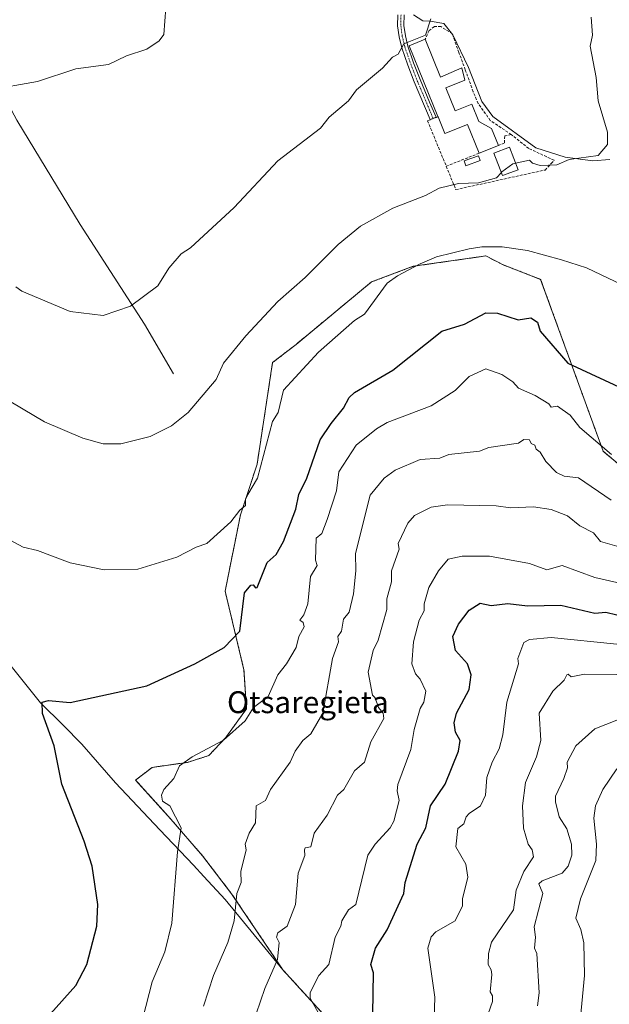
# Model space of a CAD drawing. Units: metres. Extents: x 607196 to 610637, y 4745461 to 4747828.
# Drawn here: x 607817 to 608032, y 4747018 to 4747378 of the extents above; entities that cross this region are included whole.
import ezdxf
from ezdxf.enums import TextEntityAlignment as Align

# ---------------------------------------------------------------- set-up
doc = ezdxf.new("R2010")
doc.units = ezdxf.units.M
doc.header["$MEASUREMENT"] = 0
for name, pattern in [('TRAZO_Y_PUNTO', [1, 0.5, -0.25, 0, -0.25]), ('TRAZOS', [0.75, 0.5, -0.25]), ('TRAZOSX2', [1.5, 1, -0.5])]:
    doc.linetypes.add(name, pattern=pattern)
for name, color, linetype, lineweight in [('Arbolado forestal', 92, 'TRAZOS', 0), ('Arbolado forestal CxS', 92, 'Continuous', 0), ('Camino', 19, 'Continuous', 0), ('Camino Cxs', 19, 'Continuous', 0), ('Camino eje', 39, 'TRAZO_Y_PUNTO', 13), ('Corriente natural lineal', 142, 'Continuous', 13), ('Cultivos herbáceos CxS', 92, 'Continuous', 0), ('Curva de nivel maestra', 36, 'Continuous', 30), ('Curva de nivel normal', 36, 'Continuous', 0), ('Edificación industrial', 135, 'Continuous', 13), ('Edificación industrial Cxs', 135, 'Continuous', 13), ('Edificación ligera', 1, 'Continuous', 0), ('Edificación ligera Cxs', 1, 'Continuous', 0), ('Entidad de ámbito territorial', 19, 'Continuous', 0), ('Entidad de ámbito territorial CxS', 92, 'Continuous', 0), ('Municipio', 9, 'Continuous', 13), ('Municipio CxS', 142, 'Continuous', 0), ('Muro lineal', 1, 'TRAZOSX2', 13), ('Obra de contención lineal', 1, 'TRAZOSX2', 13), ('Piscina', 142, 'Continuous', 0), ('Piscina CxS', 142, 'Continuous', 0), ('Texto cartográfico', 19, 'Continuous', 0)]:
    doc.layers.add(name, color=color, linetype=linetype, lineweight=lineweight)
doc.styles.add('Arial', font='txt', dxfattribs={"height": 0.2})

# ---------------------------------------------------------------- blocks, each defined once
blk = doc.blocks.new('*U150')
at = {"layer": 'Cultivos herbáceos CxS', "color": 92, "linetype": 'Continuous', "lineweight": 0}
blk.add_polyline3d([(608037.06, 4747214.52, 505.4), (608030.07, 4747220.44, 505.13), (608007.21, 4747283.3, 496.38), (607993.24, 4747288.7, 496.42), (607987.21, 4747291.88, 495.56), (607960.54, 4747288.07, 494.81), (607945.3, 4747282.35, 493.81), (607917.68, 4747259.49, 492.6), (607909.11, 4747252.83, 491.98), (607903.43, 4747215.63, 494.72), (607897.34, 4747197.12, 495.17), (607891.75, 4747169.23, 497.35), (607898.63, 4747140.44, 501.83), (607899.58, 4747126.15, 504.3), (607891.96, 4747115.68, 504.88), (607885.79, 4747109.07, 505.76), (607877.94, 4747106.57, 504.9), (607865, 4747104.72, 503.19), (607858.99, 4747100.1, 502.73), (607871.93, 4747085.77, 504.44), (607883.49, 4747072.36, 506.64), (607894.12, 4747058.5, 509.23), (607912.9, 4747030.64, 515.87), (607929.45, 4747012.49, 520.79)], dxfattribs=at)
blk = doc.blocks.new('*U155')
at = {"layer": 'Curva de nivel normal', "color": 36, "linetype": 'Continuous', "lineweight": 0}
blk.add_polyline3d([(607815.09, 4747280.61, 485), (607817.4, 4747278.92, 485), (607835.09, 4747271.55, 485), (607847.09, 4747270.12, 485), (607857.09, 4747273.51, 485), (607867.09, 4747280.94, 485), (607871.09, 4747287.35, 485), (607875.71, 4747292.61, 485), (607879.09, 4747294.78, 485), (607895.09, 4747309.58, 485), (607911.09, 4747326.61, 485), (607926.63, 4747338.61, 485), (607929.87, 4747342.61, 485), (607936.92, 4747348.61, 485), (607939.8, 4747352.61, 485), (607949.28, 4747360.61, 485), (607952.97, 4747364.61, 485), (607955.09, 4747365.75, 485), (607957.09, 4747369.51, 485), (607965.09, 4747372.61, 485), (607967.03, 4747378.61, 485)], dxfattribs=at)
blk = doc.blocks.new('*U158')
at = {"layer": 'Curva de nivel normal', "color": 36, "linetype": 'Continuous', "lineweight": 0}
blk.add_polyline3d([(607809.28, 4747240.8, 490), (607825.67, 4747231.19, 490), (607839.71, 4747225.23, 490), (607847.09, 4747223.15, 490), (607853.59, 4747223.11, 490), (607864.32, 4747225.84, 490), (607872.16, 4747229.68, 490), (607878.24, 4747234.61, 490), (607888.46, 4747246.61, 490), (607891.18, 4747252.61, 490), (607899.27, 4747262.61, 490), (607911.09, 4747275.22, 490), (607921.09, 4747284.02, 490), (607933.09, 4747296.01, 490), (607941.23, 4747302.75, 490), (607953.09, 4747309.3, 490), (607965.09, 4747313.94, 490), (607970.06, 4747316.61, 490), (607977.09, 4747318.34, 490), (607984.42, 4747318.61, 490), (607991.09, 4747320.42, 490), (607992.8248, 4747322.4196, 490)], dxfattribs=at)
blk = doc.blocks.new('*U174')
at = {"layer": 'Curva de nivel normal', "color": 36, "linetype": 'Continuous', "lineweight": 0}
blk.add_polyline3d([(608035.09, 4747149.84, 530), (608011.09, 4747152.22, 530), (608003.09, 4747151.53, 530), (608001.09, 4747150.46, 530), (607998.84, 4747144.61, 530), (607999.15, 4747142.61, 530), (607994.78, 4747128.61, 530), (607993.37, 4747116.61, 530), (607991.99, 4747111.51, 530), (607989.42, 4747106.61, 530), (607987.55, 4747101.07, 530), (607987.01, 4747094.53, 530), (607985.16, 4747090.61, 530), (607981.09, 4747087.9, 530), (607979.96, 4747086.61, 530), (607979.09, 4747084.05, 530), (607976.9, 4747082.42, 530), (607976.15, 4747075.67, 530), (607979.83, 4747069.35, 530), (607980.52, 4747064.61, 530), (607978.6, 4747056.61, 530), (607978.6, 4747054.12, 530), (607975.89, 4747048.61, 530), (607968.9, 4747044.61, 530), (607967.09, 4747042.75, 530), (607965.94, 4747038.61, 530), (607968.44, 4747020.61, 530), (607968.11, 4747008.61, 530)], dxfattribs=at)
blk = doc.blocks.new('*U175')
at = {"layer": 'Curva de nivel normal', "color": 36, "linetype": 'Continuous', "lineweight": 0}
blk.add_polyline3d([(608033.09, 4747219.21, 505), (608021.53, 4747229.05, 505), (608018.03, 4747233.55, 505), (608013.43, 4747236.95, 505), (608011.07, 4747236.59, 505), (608010.19, 4747237.71, 505), (608005.25, 4747240.77, 505), (607999.09, 4747243.53, 505), (607997.09, 4747245.78, 505), (607992.97, 4747248.49, 505), (607987.09, 4747250.61, 505), (607981.09, 4747247.81, 505), (607975.92, 4747242.61, 505), (607967.09, 4747237.02, 505), (607951.09, 4747230.9, 505), (607947.09, 4747228.65, 505), (607939.68, 4747222.61, 505), (607933.34, 4747212.86, 505), (607932.46, 4747205.98, 505), (607929.09, 4747195.48, 505), (607927.09, 4747190.28, 505), (607925.09, 4747188.61, 505), (607924.82, 4747180.61, 505), (607925.44, 4747178.61, 505), (607922.99, 4747174.61, 505), (607922.02, 4747164.61, 505), (607920.51, 4747160.61, 505), (607919.04, 4747158.56, 505), (607920.25, 4747157.77, 505), (607920.69, 4747156.21, 505), (607918.71, 4747152.61, 505), (607917.73, 4747148.61, 505), (607914.21, 4747142.61, 505), (607910.97, 4747138.61, 505), (607907.54, 4747130.61, 505), (607902.12, 4747126.61, 505), (607899.09, 4747121.79, 505), (607891.09, 4747114.68, 505), (607879.62, 4747108.61, 505), (607875.09, 4747105.35, 505), (607872.92, 4747100.61, 505), (607869.29, 4747096.61, 505), (607868.4, 4747094.61, 505), (607868.87, 4747092.39, 505), (607871.49, 4747090.61, 505), (607875.65, 4747082.61, 505), (607874.36, 4747073.88, 505), (607872.18, 4747047.7, 505), (607869.71, 4747037.23, 505), (607865.09, 4747026.27, 505), (607857.09, 4746995.39, 505)], dxfattribs=at)
blk = doc.blocks.new('*U181')
at = {"layer": 'Curva de nivel maestra', "color": 36, "linetype": 'Continuous', "lineweight": 30}
blk.add_polyline3d([(607827.84, 4747014.61, 500), (607837.09, 4747024.89, 500), (607841.15, 4747032.61, 500), (607844.77, 4747046.61, 500), (607845.2, 4747054.61, 500), (607843.09, 4747068.61, 500), (607840.2, 4747077.72, 500), (607832.02, 4747098.61, 500), (607829.15, 4747112.67, 500), (607824.96, 4747124.48, 500), (607824.79, 4747128.61, 500), (607827.09, 4747129.25, 500), (607835.09, 4747128.42, 500), (607863.09, 4747134.54, 500), (607880.68, 4747142.61, 500), (607891.33, 4747148.61, 500), (607897.09, 4747154.61, 500), (607898.77, 4747168.61, 500), (607901.09, 4747171.38, 500), (607902, 4747171.52, 500), (607902.88, 4747170.4, 500), (607903.42, 4747170.61, 500), (607907.09, 4747179.71, 500), (607910.37, 4747182.61, 500), (607913.09, 4747187.42, 500), (607917.65, 4747199.17, 500), (607918.69, 4747204.61, 500), (607921.7, 4747210.61, 500), (607926.5, 4747224.61, 500), (607930.52, 4747230.61, 500), (607935.09, 4747236.19, 500), (607937.09, 4747240.13, 500), (607939.09, 4747241.9, 500), (607953.09, 4747250.1, 500), (607971.09, 4747264.36, 500), (607979.36, 4747266.88, 500), (607987.09, 4747271.03, 500), (607991.41, 4747270.93, 500), (607999.02, 4747268.54, 500), (608003.68, 4747269.2, 500), (608006.08, 4747267.6, 500), (608007.09, 4747264.3, 500), (608017.17, 4747252.69, 500), (608039.05, 4747242.57, 500)], dxfattribs=at)
blk = doc.blocks.new('*U182')
at = {"layer": 'Curva de nivel maestra', "color": 36, "linetype": 'Continuous', "lineweight": 30}
blk.add_polyline3d([(607945.82, 4747014.61, 525), (607946.07, 4747029.59, 525), (607945.07, 4747032.61, 525), (607946.78, 4747038.61, 525), (607951.09, 4747045.32, 525), (607957.16, 4747058.61, 525), (607957.67, 4747062.61, 525), (607962.02, 4747076.61, 525), (607965.22, 4747082.61, 525), (607966.89, 4747090.61, 525), (607972.25, 4747098.61, 525), (607977.12, 4747110.64, 525), (607977.71, 4747114.61, 525), (607976.09, 4747117.61, 525), (607975.53, 4747121.05, 525), (607976.45, 4747124.61, 525), (607981.09, 4747133.18, 525), (607981.79, 4747138.61, 525), (607980.5, 4747142.61, 525), (607975.99, 4747147.51, 525), (607975.07, 4747152.61, 525), (607977.09, 4747157.1, 525), (607981.09, 4747162.22, 525), (607985.09, 4747164.82, 525), (607989.09, 4747163.95, 525), (607995.21, 4747164.73, 525), (608002.37, 4747163.89, 525), (608014.62, 4747164.14, 525), (608027.09, 4747161.15, 525), (608031.09, 4747161.54, 525), (608035.09, 4747160.56, 525)], dxfattribs=at)

msp = doc.modelspace()

# ---------------------------------------------------------------- linework, layer by layer
at = {"layer": 'Arbolado forestal', "color": 92, "linetype": 'TRAZOS', "lineweight": 0}
msp.add_polyline3d([(607929.45, 4747012.49, 520.79), (607912.9, 4747030.64, 515.87), (607894.12, 4747058.5, 509.23), (607883.49, 4747072.36, 506.64), (607871.93, 4747085.77, 504.44), (607858.99, 4747100.1, 502.73), (607865, 4747104.72, 503.19), (607877.94, 4747106.57, 504.9), (607885.79, 4747109.07, 505.76), (607891.96, 4747115.68, 504.88), (607899.58, 4747126.15, 504.3), (607898.63, 4747140.44, 501.83), (607891.74, 4747169.23, 497.35), (607897.34, 4747197.12, 495.17), (607903.43, 4747215.63, 494.72), (607909.11, 4747252.83, 491.98), (607917.68, 4747259.49, 492.6), (607945.3, 4747282.35, 493.81), (607960.54, 4747288.07, 494.81), (607987.21, 4747291.88, 495.56), (607993.24, 4747288.7, 496.42), (608007.21, 4747283.3, 496.38), (608030.06, 4747220.44, 505.13), (608037.06, 4747214.52, 505.4)], dxfattribs=at)
at = {"layer": 'Arbolado forestal CxS', "color": 92, "linetype": 'Continuous', "lineweight": 0}
msp.add_polyline3d([(607929.45, 4747012.49, 520.79), (607912.9, 4747030.64, 515.87), (607894.12, 4747058.5, 509.23), (607883.49, 4747072.36, 506.64), (607871.93, 4747085.77, 504.44), (607858.99, 4747100.1, 502.73), (607865, 4747104.72, 503.19), (607877.94, 4747106.57, 504.9), (607885.79, 4747109.07, 505.76), (607891.96, 4747115.68, 504.88), (607899.58, 4747126.15, 504.3), (607898.63, 4747140.44, 501.83), (607891.75, 4747169.23, 497.35), (607897.34, 4747197.12, 495.17), (607903.43, 4747215.63, 494.72), (607909.11, 4747252.83, 491.98), (607917.68, 4747259.49, 492.6), (607945.3, 4747282.35, 493.81), (607960.54, 4747288.07, 494.81), (607987.21, 4747291.88, 495.56), (607993.24, 4747288.7, 496.42), (608007.21, 4747283.3, 496.38), (608030.07, 4747220.44, 505.13), (608037.06, 4747214.52, 505.4)], dxfattribs=at)
at = {"layer": 'Camino', "color": 19, "linetype": 'Continuous', "lineweight": 0}
msp.add_polyline3d([(607957.26, 4747380.03, 483.99), (607957.19, 4747376.17, 484.26), (607957.71, 4747372.44, 484.62), (607958.63, 4747368.68, 484.96), (607960.73, 4747362.52, 485.45), (607963.1, 4747356.42, 485.84), (607966.58, 4747348.19, 486.22), (607968.92, 4747342.64, 486.61), (607966.79, 4747341.75, 486.68), (607960.96, 4747355.55, 485.81), (607958.56, 4747361.73, 485.36), (607956.41, 4747368.03, 484.86), (607955.44, 4747372, 484.5), (607954.88, 4747376.03, 484.1), (607954.95, 4747380.06, 483.79)], dxfattribs=at)
at = {"layer": 'Camino Cxs', "color": 19, "linetype": 'Continuous', "lineweight": 0}
msp.add_polyline3d([(607957.26, 4747380.03, 483.99), (607957.19, 4747376.17, 484.26), (607957.71, 4747372.44, 484.62), (607958.63, 4747368.68, 484.96), (607960.73, 4747362.52, 485.45), (607963.1, 4747356.42, 485.84), (607966.58, 4747348.19, 486.22), (607968.92, 4747342.64, 486.61), (607966.79, 4747341.75, 486.68), (607960.96, 4747355.55, 485.81), (607958.56, 4747361.73, 485.36), (607956.41, 4747368.03, 484.86), (607955.44, 4747372, 484.5), (607954.88, 4747376.03, 484.1), (607954.95, 4747380.06, 483.79)], dxfattribs=at)
at = {"layer": 'Camino eje', "color": 39, "linetype": 'TRAZO_Y_PUNTO', "lineweight": 13}
msp.add_polyline3d([(607956.11, 4747380.05, 483.88), (607956.04, 4747376.1, 484.18), (607956.58, 4747372.22, 484.57), (607957.52, 4747368.36, 484.91), (607959.65, 4747362.13, 485.41), (607962.03, 4747355.99, 485.83), (607965.52, 4747347.74, 486.23), (607967.86, 4747342.2, 486.64)], dxfattribs=at)
at = {"layer": 'Corriente natural lineal', "color": 142, "linetype": 'Continuous', "lineweight": 13}
for points in [[(607872.89, 4747248.67, 488.18), (607862.27, 4747266.85, 485.95), (607838.72, 4747303.33, 482.76), (607815.55, 4747341.6, 480.97), (607798.14, 4747373.92, 477.86), (607784.51, 4747399.97, 477), (607775.3, 4747413.79, 475.29), (607765.95, 4747422.63, 474.21), (607744.58, 4747438.69, 472.83), (607710.72, 4747465.31, 471.19), (607708.96, 4747467.04, 471.19)], [(608032.51, 4747327.2, 490.53), (608026.3, 4747326.69, 490.37), (608016.2, 4747328.03, 489.3), (608005.4, 4747331.41, 488.64), (607989.74, 4747342.84, 487.36), (607985.72, 4747348.35, 487.28), (607980.85, 4747360.84, 486.77), (607975.04, 4747372.79, 485.91), (607971.75, 4747376.92, 485.29), (607966.77, 4747377.8, 484.88), (607964.07, 4747377.9, 484.7), (607960.74, 4747380.1, 484.34)]]:
    msp.add_polyline3d(points, dxfattribs=at)
at = {"layer": 'Cultivos herbáceos CxS', "color": 92, "linetype": 'Continuous', "lineweight": 0}
msp.add_polyline3d([(607929.45, 4747012.49, 520.79), (607912.9, 4747030.64, 515.87), (607894.12, 4747058.5, 509.23), (607883.49, 4747072.36, 506.64), (607871.93, 4747085.77, 504.44), (607858.99, 4747100.1, 502.73), (607865, 4747104.72, 503.19), (607877.94, 4747106.57, 504.9), (607885.79, 4747109.07, 505.76), (607891.96, 4747115.68, 504.88), (607899.58, 4747126.15, 504.3), (607898.63, 4747140.44, 501.83), (607891.74, 4747169.23, 497.35), (607897.34, 4747197.12, 495.17), (607903.43, 4747215.63, 494.72), (607909.11, 4747252.83, 491.98), (607917.68, 4747259.49, 492.6), (607945.3, 4747282.35, 493.81), (607960.54, 4747288.07, 494.81), (607987.21, 4747291.88, 495.56), (607993.24, 4747288.7, 496.42), (608007.21, 4747283.3, 496.38), (608030.06, 4747220.44, 505.13), (608037.06, 4747214.52, 505.4)], dxfattribs=at)
at = {"layer": 'Curva de nivel normal', "color": 36, "linetype": 'Continuous', "lineweight": 0}
for points in [[(607870.05, 4747382.61, 480), (607869.36, 4747372.88, 480), (607867.61, 4747370.61, 480), (607863.09, 4747367.58, 480), (607855.62, 4747365.14, 480), (607849.09, 4747361.86, 480), (607837.09, 4747360.28, 480), (607823.09, 4747355.7, 480), (607804.96, 4747352.48, 480)], [(608025.68, 4747379.2, 490), (608026.18, 4747372.61, 490), (608025.32, 4747368.61, 490), (608027.58, 4747357.1, 490), (608028.23, 4747348.61, 490), (608031.67, 4747337.19, 490), (608031.72, 4747332.61, 490), (608028.28, 4747328.61, 490), (608017.64, 4747327.16, 490), (608013.09, 4747325.22, 490), (608007.09, 4747324.98, 490), (608004.26, 4747325.78, 490), (608003.09, 4747326.88, 490), (607998.02, 4747325.78, 490)], [(607998.02, 4747325.78, 490), (607997.09, 4747325.58, 490), (607992.99, 4747322.61, 490), (607992.82, 4747322.42, 490)], [(607813.09, 4747187.88, 495), (607817.78, 4747185.3, 495), (607823.09, 4747184.12, 495), (607835.09, 4747179.62, 495), (607847.48, 4747177, 495), (607859.74, 4747177.26, 495), (607874.12, 4747181.64, 495), (607881.09, 4747185.36, 495), (607885.09, 4747186.61, 495), (607893.79, 4747194.61, 495), (607897.09, 4747198.89, 495), (607899.23, 4747200.61, 495), (607899.24, 4747202.76, 495), (607900.04, 4747204.61, 495), (607903.6, 4747210.61, 495), (607909.09, 4747231.23, 495), (607911.18, 4747234.61, 495), (607913.09, 4747242.7, 495), (607925.94, 4747256.61, 495), (607939.09, 4747268.25, 495), (607942.74, 4747270.61, 495), (607951.09, 4747281.9, 495), (607954.82, 4747284.61, 495), (607963.09, 4747288.98, 495), (607969.09, 4747291.48, 495), (607981.09, 4747294.46, 495), (607985.64, 4747295.16, 495), (607993.09, 4747295.19, 495), (608002.38, 4747293.9, 495), (608014.9, 4747290.42, 495), (608023.99, 4747287.51, 495), (608037.09, 4747281.3, 495)], [(607883.8, 4747017.32, 510), (607887.52, 4747028.61, 510), (607892.79, 4747040.61, 510), (607895.09, 4747048.61, 510), (607896.06, 4747058.61, 510), (607897.64, 4747062.61, 510), (607897.43, 4747066.61, 510), (607899.42, 4747074.61, 510), (607899.09, 4747076.61, 510), (607900.53, 4747080.61, 510), (607902.9, 4747084.42, 510), (607903.09, 4747090.61, 510), (607906.57, 4747092.61, 510), (607908.3, 4747096.61, 510), (607915.52, 4747106.61, 510), (607917.43, 4747110.61, 510), (607920.15, 4747114.61, 510), (607923.09, 4747116.97, 510), (607927.53, 4747124.61, 510), (607931.07, 4747144.59, 510), (607933.21, 4747150.61, 510), (607932.94, 4747152.61, 510), (607934.33, 4747154.61, 510), (607935.09, 4747158.96, 510), (607937.09, 4747161.56, 510), (607938.72, 4747168.24, 510), (607939.56, 4747176.61, 510), (607939.43, 4747182.95, 510), (607944.81, 4747204.33, 510), (607949.96, 4747210.61, 510), (607953.91, 4747213.43, 510), (607963.09, 4747217.43, 510), (607970.33, 4747217.85, 510), (607973.64, 4747219.16, 510), (607984.89, 4747220.41, 510), (607988.26, 4747221.78, 510), (607999.09, 4747223.42, 510), (608001.09, 4747224.65, 510), (608003.09, 4747224.63, 510), (608003.74, 4747223.26, 510), (608005.09, 4747222.61, 510), (608005.63, 4747221.15, 510), (608007.09, 4747220.08, 510), (608009.11, 4747216.63, 510), (608013.05, 4747212.57, 510), (608015.8, 4747211.32, 510), (608021.12, 4747210.64, 510), (608033.03, 4747202.55, 510)], [(608035.09, 4747185.71, 515), (608029.09, 4747187.38, 515), (608026.61, 4747190.61, 515), (608021.56, 4747193.08, 515), (608017.09, 4747196.74, 515), (608011.09, 4747199.07, 515), (608004.59, 4747200.11, 515), (607996.18, 4747199.7, 515), (607990.94, 4747200.46, 515), (607973.09, 4747200.83, 515), (607967.09, 4747199.92, 515), (607961.09, 4747196.94, 515), (607958.6, 4747194.12, 515), (607955.09, 4747186.61, 515), (607955.4, 4747184.61, 515), (607952.64, 4747176.61, 515), (607952.63, 4747172.61, 515), (607950.93, 4747166.45, 515), (607950.94, 4747162.46, 515), (607947.79, 4747151.31, 515), (607945.94, 4747147.46, 515), (607944.07, 4747139.59, 515), (607945.66, 4747131.18, 515), (607946.61, 4747130.13, 515), (607947.84, 4747126.61, 515), (607949.54, 4747124.61, 515), (607949.85, 4747122.61, 515), (607945.09, 4747114.11, 515), (607942.74, 4747106.61, 515), (607939.09, 4747103.42, 515), (607935.23, 4747096.61, 515), (607932.87, 4747094.61, 515), (607929.09, 4747087.31, 515), (607924.35, 4747080.61, 515), (607923.09, 4747075.66, 515), (607921.09, 4747075.24, 515), (607920.77, 4747074.61, 515), (607920.94, 4747072.46, 515), (607918.5, 4747066.02, 515), (607917.46, 4747054.61, 515), (607914.5, 4747046.61, 515), (607911.09, 4747044.17, 515), (607910.54, 4747042.61, 515), (607911.55, 4747040.61, 515), (607910.95, 4747034.47, 515), (607906.26, 4747023.78, 515), (607903.14, 4747014.61, 515)], [(607926.43, 4747013.95, 520), (607922.81, 4747020.33, 520), (607922.87, 4747022.39, 520), (607926.02, 4747028.61, 520), (607929.71, 4747032.61, 520), (607932.02, 4747042.61, 520), (607934.09, 4747046.61, 520), (607934.43, 4747048.61, 520), (607936.87, 4747052.61, 520), (607939.53, 4747054.61, 520), (607943.92, 4747072.61, 520), (607946.62, 4747076.61, 520), (607952.18, 4747082.61, 520), (607953.54, 4747085.06, 520), (607955.44, 4747092.61, 520), (607954.65, 4747096.17, 520), (607954.95, 4747098.47, 520), (607959.7, 4747111.22, 520), (607960.94, 4747118.61, 520), (607963.09, 4747126.27, 520), (607964.48, 4747128.61, 520), (607965.2, 4747132.61, 520), (607963.09, 4747136.98, 520), (607961.45, 4747138.97, 520), (607960.06, 4747142.61, 520), (607960.74, 4747150.61, 520), (607962.75, 4747158.61, 520), (607964.53, 4747162.05, 520), (607964.61, 4747164.61, 520), (607966.31, 4747170.61, 520), (607969.78, 4747176.61, 520), (607973.39, 4747180.91, 520), (607978.46, 4747181.98, 520), (607988.45, 4747181.97, 520), (608003.09, 4747179.35, 520), (608009.5, 4747177.02, 520), (608015.12, 4747178.64, 520), (608027.09, 4747174.27, 520), (608043.09, 4747170.53, 520)], [(608035.09, 4747138.76, 535), (608023.26, 4747138.78, 535), (608018.32, 4747137.84, 535), (608017.3, 4747138.82, 535), (608016.76, 4747138.61, 535), (608015.86, 4747136.61, 535), (608011.7, 4747132.61, 535), (608006.7, 4747124.61, 535), (608007.23, 4747114.61, 535), (608005.64, 4747108.61, 535), (608001.7, 4747099.22, 535), (608000.53, 4747090.61, 535), (608000.96, 4747082.48, 535), (608002.61, 4747076.61, 535), (608004.14, 4747074.61, 535), (608004.54, 4747072.06, 535), (608001.09, 4747066.65, 535), (607998.23, 4747059.75, 535), (607997.22, 4747052.61, 535), (607989.2, 4747040.72, 535), (607988.16, 4747036.61, 535), (607987.99, 4747032.61, 535), (607989.16, 4747030.68, 535), (607989.37, 4747028.89, 535), (607988.78, 4747022.61, 535), (607989.6, 4747021.12, 535), (607989.57, 4747019.09, 535), (607988.04, 4747014.61, 535)], [(608039.09, 4747123.61, 540), (608027.09, 4747118.82, 540), (608020.08, 4747112.61, 540), (608016.9, 4747106.61, 540), (608017.06, 4747104.58, 540), (608015.74, 4747100.61, 540), (608012.68, 4747094.2, 540), (608012.62, 4747092.14, 540), (608013.96, 4747086.61, 540), (608016.76, 4747082.28, 540), (608018.46, 4747076.61, 540), (608018.58, 4747072.61, 540), (608017.3, 4747068.61, 540), (608015.09, 4747066, 540), (608007.71, 4747063.23, 540), (608006.55, 4747062.07, 540), (608008.01, 4747058.61, 540), (608004.85, 4747046.37, 540), (608005.33, 4747042.61, 540), (608004.94, 4747038.61, 540), (608005.82, 4747036.61, 540), (608006.69, 4747022.21, 540), (608006, 4747017.52, 540)], [(608035.09, 4747104.26, 545), (608030.02, 4747096.61, 545), (608027.33, 4747090.61, 545), (608026.62, 4747086.14, 545), (608027.71, 4747076.61, 545), (608027.37, 4747070.61, 545), (608021.85, 4747056.61, 545), (608020.08, 4747049.6, 545), (608021.91, 4747045.43, 545), (608022.97, 4747040.49, 545), (608023.2, 4747028.61, 545), (608021.75, 4747013.27, 545)]]:
    msp.add_polyline3d(points, dxfattribs=at)
at = {"layer": 'Edificación industrial', "color": 135, "linetype": 'Continuous', "lineweight": 13}
for points in [[(607969.67, 4747342.74, 488.79), (607969.6, 4747342.92, 488.71), (607959.1, 4747368.8, 490.77), (607964.94, 4747371.14, 490.74)], [(607964.94, 4747371.14, 490.74), (607970.51, 4747357.33, 489.79), (607978.37, 4747360.67, 487.64), (607979.48, 4747356.14, 486.74), (607972.57, 4747353.36, 489.94), (607975.94, 4747344.98, 489.87), (607982.06, 4747347.46, 489.27), (607984.62, 4747341.11, 489.83), (607989.23, 4747338.55, 489.15), (607991.73, 4747332.32, 491.58)], [(607984.68, 4747329.47, 490.03), (607980.44, 4747339.97, 489.89), (607972.16, 4747336.61, 487.68), (607969.67, 4747342.74, 488.79)], [(607991.73, 4747332.32, 491.58), (607984.68, 4747329.47, 490.03)]]:
    msp.add_polyline3d(points, dxfattribs=at)
at = {"layer": 'Edificación industrial Cxs', "color": 135, "linetype": 'Continuous', "lineweight": 13}
msp.add_polyline3d([(607964.94, 4747371.14, 490.74), (607970.51, 4747357.33, 489.79), (607978.37, 4747360.67, 487.64), (607979.48, 4747356.14, 486.74), (607972.57, 4747353.36, 489.94), (607975.94, 4747344.98, 489.87), (607982.06, 4747347.46, 489.27), (607984.62, 4747341.11, 489.83), (607989.23, 4747338.55, 489.15), (607991.73, 4747332.32, 491.58), (607984.68, 4747329.47, 490.03), (607980.44, 4747339.97, 489.89), (607972.16, 4747336.61, 487.68), (607969.67, 4747342.74, 488.79), (607969.6, 4747342.92, 488.71), (607959.1, 4747368.8, 490.77), (607964.94, 4747371.14, 490.74)], close=True, dxfattribs=at)
at = {"layer": 'Edificación ligera', "color": 1, "linetype": 'Continuous', "lineweight": 0}
msp.add_polyline3d([(607998.93, 4747323.42, 491.38), (607993.28, 4747321.24, 491.34), (607990.1, 4747329.48, 490.27), (607995.76, 4747331.66, 493.28), (607998.93, 4747323.42, 491.38)], dxfattribs=at)
at = {"layer": 'Edificación ligera Cxs', "color": 1, "linetype": 'Continuous', "lineweight": 0}
msp.add_polyline3d([(607998.93, 4747323.42, 491.38), (607993.28, 4747321.24, 491.34), (607990.1, 4747329.48, 490.27), (607995.76, 4747331.66, 493.28), (607998.93, 4747323.42, 491.38)], close=True, dxfattribs=at)
at = {"layer": 'Entidad de ámbito territorial', "color": 19, "linetype": 'Continuous', "lineweight": 0}
msp.add_polyline3d([(607813.38, 4747141.74, 498.86), (607824.18, 4747128.36, 499.86), (607832.43, 4747120.12, 500.52), (607839.32, 4747113.23, 501.16), (607851.65, 4747099.11, 501.96), (607867.82, 4747081.83, 503.76), (607880.15, 4747068.97, 505.96), (607883.94, 4747064.84, 506.73), (607891.7, 4747056.36, 508.64), (607905.19, 4747039.99, 513.05), (607912.91, 4747030.62, 515.87), (607929.47, 4747012.46, 520.8)], dxfattribs=at)
msp.add_polyline3d([(607813.38, 4747141.74, 498.86), (607824.18, 4747128.36, 499.86), (607832.43, 4747120.12, 500.52), (607839.32, 4747113.23, 501.16), (607851.65, 4747099.11, 501.96), (607867.82, 4747081.83, 503.76), (607880.15, 4747068.97, 505.96), (607883.94, 4747064.84, 506.73), (607891.7, 4747056.36, 508.64), (607905.19, 4747039.99, 513.05), (607912.91, 4747030.62, 515.87), (607929.47, 4747012.46, 520.8)], dxfattribs=at)
at = {"layer": 'Entidad de ámbito territorial CxS', "color": 92, "linetype": 'Continuous', "lineweight": 0}
for points in [[(607813.38, 4747141.74, 498.86), (607824.18, 4747128.36, 499.86), (607832.43, 4747120.12, 500.52), (607839.32, 4747113.23, 501.16), (607851.65, 4747099.11, 501.96), (607867.82, 4747081.83, 503.76), (607880.15, 4747068.97, 505.96), (607883.94, 4747064.84, 506.73), (607891.7, 4747056.36, 508.64), (607905.19, 4747039.99, 513.05), (607912.91, 4747030.62, 515.87), (607929.47, 4747012.46, 520.8)], [(607929.47, 4747012.46, 520.8), (607912.91, 4747030.62, 515.87), (607905.19, 4747039.99, 513.05), (607891.7, 4747056.36, 508.64), (607883.94, 4747064.84, 506.73), (607880.15, 4747068.97, 505.96), (607867.82, 4747081.83, 503.76), (607851.65, 4747099.11, 501.96), (607839.32, 4747113.23, 501.16), (607832.43, 4747120.12, 500.52), (607824.18, 4747128.36, 499.86), (607813.38, 4747141.74, 498.86)], [(607813.38, 4747141.74, 498.86), (607824.18, 4747128.36, 499.86), (607832.43, 4747120.12, 500.52), (607839.32, 4747113.23, 501.16), (607851.65, 4747099.11, 501.96), (607867.82, 4747081.83, 503.76), (607880.15, 4747068.97, 505.96), (607883.94, 4747064.84, 506.73), (607891.7, 4747056.36, 508.64), (607905.19, 4747039.99, 513.05), (607912.91, 4747030.62, 515.87), (607929.47, 4747012.46, 520.8)], [(607929.47, 4747012.46, 520.8), (607912.91, 4747030.62, 515.87), (607905.19, 4747039.99, 513.05), (607891.7, 4747056.36, 508.64), (607883.94, 4747064.84, 506.73), (607880.15, 4747068.97, 505.96), (607867.82, 4747081.83, 503.76), (607851.65, 4747099.11, 501.96), (607839.32, 4747113.23, 501.16), (607832.43, 4747120.12, 500.52), (607824.18, 4747128.36, 499.86), (607813.38, 4747141.74, 498.86)]]:
    msp.add_polyline3d(points, dxfattribs=at)
at = {"layer": 'Municipio', "color": 9, "linetype": 'Continuous', "lineweight": 13}
msp.add_polyline3d([(607813.38, 4747141.74, 498.86), (607824.18, 4747128.36, 499.86), (607832.43, 4747120.12, 500.52), (607839.32, 4747113.23, 501.16), (607851.65, 4747099.11, 501.96), (607867.82, 4747081.83, 503.76), (607880.15, 4747068.97, 505.96), (607883.94, 4747064.84, 506.73), (607891.7, 4747056.36, 508.64), (607905.19, 4747039.99, 513.05), (607912.91, 4747030.62, 515.87), (607929.47, 4747012.46, 520.8)], dxfattribs=at)
msp.add_polyline3d([(607813.38, 4747141.74, 498.86), (607824.18, 4747128.36, 499.86), (607832.43, 4747120.12, 500.52), (607839.32, 4747113.23, 501.16), (607851.65, 4747099.11, 501.96), (607867.82, 4747081.83, 503.76), (607880.15, 4747068.97, 505.96), (607883.94, 4747064.84, 506.73), (607891.7, 4747056.36, 508.64), (607905.19, 4747039.99, 513.05), (607912.91, 4747030.62, 515.87), (607929.47, 4747012.46, 520.8)], dxfattribs=at)
at = {"layer": 'Municipio CxS', "color": 142, "linetype": 'Continuous', "lineweight": 0}
for points in [[(607929.47, 4747012.46, 520.8), (607912.91, 4747030.62, 515.87), (607905.19, 4747039.99, 513.05), (607891.7, 4747056.36, 508.64), (607883.94, 4747064.84, 506.73), (607880.15, 4747068.97, 505.96), (607867.82, 4747081.83, 503.76), (607851.65, 4747099.11, 501.96), (607839.32, 4747113.23, 501.16), (607832.43, 4747120.12, 500.52), (607824.18, 4747128.36, 499.86), (607813.38, 4747141.74, 498.86)], [(607813.38, 4747141.74, 498.86), (607824.18, 4747128.36, 499.86), (607832.43, 4747120.12, 500.52), (607839.32, 4747113.23, 501.16), (607851.65, 4747099.11, 501.96), (607867.82, 4747081.83, 503.76), (607880.15, 4747068.97, 505.96), (607883.94, 4747064.84, 506.73), (607891.7, 4747056.36, 508.64), (607905.19, 4747039.99, 513.05), (607912.91, 4747030.62, 515.87), (607929.47, 4747012.46, 520.8)], [(607929.47, 4747012.46, 520.8), (607912.91, 4747030.62, 515.87), (607905.19, 4747039.99, 513.05), (607891.7, 4747056.36, 508.64), (607883.94, 4747064.84, 506.73), (607880.15, 4747068.97, 505.96), (607867.82, 4747081.83, 503.76), (607851.65, 4747099.11, 501.96), (607839.32, 4747113.23, 501.16), (607832.43, 4747120.12, 500.52), (607824.18, 4747128.36, 499.86), (607813.38, 4747141.74, 498.86)], [(607813.38, 4747141.74, 498.86), (607824.18, 4747128.36, 499.86), (607832.43, 4747120.12, 500.52), (607839.32, 4747113.23, 501.16), (607851.65, 4747099.11, 501.96), (607867.82, 4747081.83, 503.76), (607880.15, 4747068.97, 505.96), (607883.94, 4747064.84, 506.73), (607891.7, 4747056.36, 508.64), (607905.19, 4747039.99, 513.05), (607912.91, 4747030.62, 515.87), (607929.47, 4747012.46, 520.8)]]:
    msp.add_polyline3d(points, dxfattribs=at)
at = {"layer": 'Muro lineal', "color": 1, "linetype": 'TRAZOSX2', "lineweight": 13}
msp.add_polyline3d([(607969.67, 4747342.74, 488.79), (607965.81, 4747341.34, 486.96), (607972.67, 4747324.66, 489.14), (607976.19, 4747316.13, 490.89), (608008.82, 4747323.29, 494.15), (608011.09, 4747325.73, 492.6), (608012.15, 4747326.88, 490.79), (608002.87, 4747331.17, 489.55), (607996.48, 4747336.29, 491.32), (607988.79, 4747341.41, 488.06), (607984.37, 4747347.6, 487.77), (607982.53, 4747351.97, 488.16), (607979.64, 4747359.97, 488.25), (607977.28, 4747366.3, 486.88), (607974.91, 4747373.15, 486.39), (607970.69, 4747375.77, 489.91), (607968.32, 4747375.77, 492.29), (607966.39, 4747374.3, 491.34), (607964.94, 4747371.14, 490.74)], dxfattribs=at)
at = {"layer": 'Obra de contención lineal', "color": 1, "linetype": 'TRAZOSX2', "lineweight": 13}
for points in [[(607996.48, 4747336.29, 491.32), (607994.1, 4747335.76, 489.93), (607993.92, 4747333.15, 493.29), (607991.73, 4747332.32, 491.58)], [(607984.68, 4747329.47, 490.03), (607972.67, 4747324.66, 489.14)]]:
    msp.add_polyline3d(points, dxfattribs=at)
at = {"layer": 'Piscina', "color": 142, "linetype": 'Continuous', "lineweight": 0}
msp.add_polyline3d([(607985.1, 4747326.76, 489.2), (607979.84, 4747324.83, 488.82), (607979.18, 4747326.62, 488.03), (607984.45, 4747328.54, 488.61), (607985.1, 4747326.76, 489.2)], dxfattribs=at)
at = {"layer": 'Piscina CxS', "color": 142, "linetype": 'Continuous', "lineweight": 0}
msp.add_polyline3d([(607985.1, 4747326.76, 489.2), (607979.84, 4747324.83, 488.82), (607979.18, 4747326.62, 488.03), (607984.45, 4747328.54, 488.61), (607985.1, 4747326.76, 489.2)], close=True, dxfattribs=at)

# ---------------------------------------------------------------- block references
at = {"layer": 'Cultivos herbáceos CxS', "color": 92, "linetype": 'Continuous', "lineweight": 0}
msp.add_blockref('*U150', (0, 0), dxfattribs=at)
at = {"layer": 'Curva de nivel maestra', "color": 36, "linetype": 'Continuous', "lineweight": 30}
for name in ['*U182', '*U181']:
    msp.add_blockref(name, (0, 0), dxfattribs=at)
at = {"layer": 'Curva de nivel normal', "color": 36, "linetype": 'Continuous', "lineweight": 0}
for name in ['*U174', '*U175', '*U155', '*U158']:
    msp.add_blockref(name, (0, 0), dxfattribs=at)

# ---------------------------------------------------------------- texts
at = {"layer": 'Texto cartográfico', "color": 19, "linetype": 'Continuous', "lineweight": 0, "style": 'Arial'}
msp.add_text('Otsaregieta', height=8, dxfattribs=at).set_placement((607922.04, 4747128.58), align=Align.MIDDLE_CENTER)

doc.saveas('drawing.dxf')
